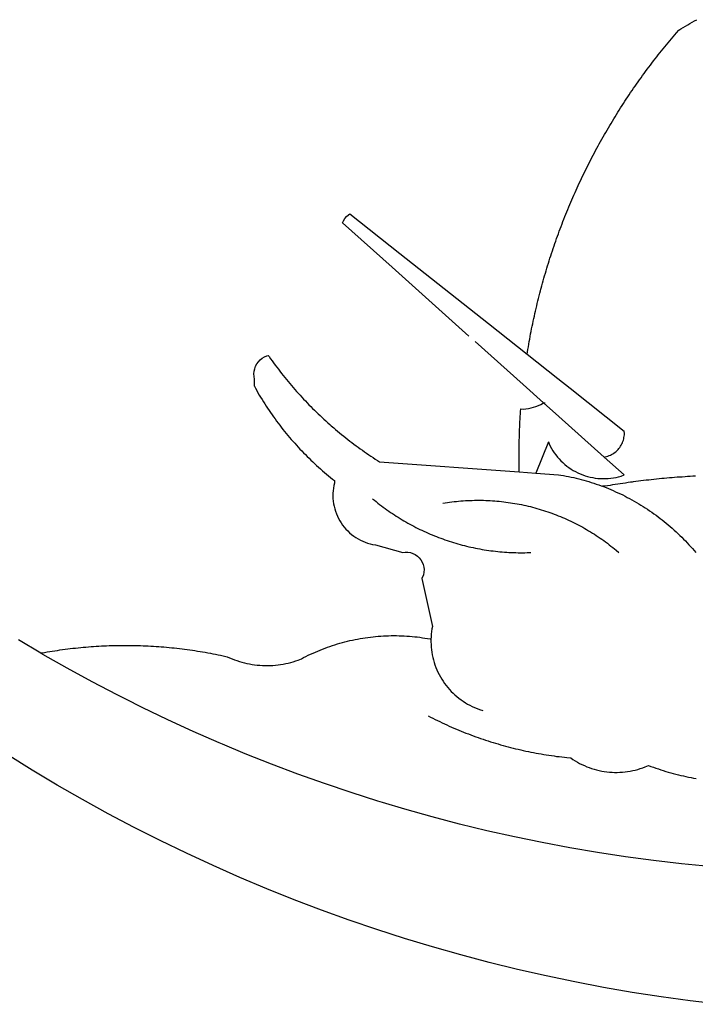
# Model space of a CAD drawing. Extents: x -157 to 1557, y 91 to 932.
# Drawn here: x 854 to 856, y 166 to 169 of the extents above; entities that cross this region are included whole.
import ezdxf

# ---------------------------------------------------------------- set-up
doc = ezdxf.new("R2010")
doc.units = 0
doc.layers.get('0').update_dxf_attribs({"linetype": 'CONTINUOUS'})
doc.layers.add('BRAZAO', color=7, linetype='CONTINUOUS')

# ---------------------------------------------------------------- blocks, each defined once
blk = doc.blocks.new('SIMBULOPOA')
at = {"layer": 'BRAZAO'}
for points in [[(195860.075121, 1683878.02482), (195851.889941, 1683879.003336), (195843.723437, 1683880.126139), (195835.577441, 1683881.391031), (195827.454882, 1683882.798014), (195819.357958, 1683884.346354), (195811.289965, 1683886.036051), (195803.251635, 1683887.866373), (195795.246996, 1683889.835855), (195787.278613, 1683891.945963), (195779.347216, 1683894.193766), (195771.456469, 1683896.580729), (195763.608935, 1683899.104654), (195755.806811, 1683901.765543), (195748.051562, 1683904.56193), (195740.347216, 1683907.493082), (195732.694506, 1683910.559), (195725.096728, 1683913.756754), (195717.556811, 1683917.087809), (195710.074755, 1683920.549234), (195702.654955, 1683924.141764), (195695.299242, 1683927.863199), (195688.009081, 1683931.711344), (195680.788134, 1683935.68693), (195673.636767, 1683939.78776), (195666.558642, 1683944.013102), (195659.554491, 1683948.36149)], [(195669.011156, 1683976.934), (195662.759203, 1683980.64152)], [(195809.828783, 1684079.396891), (195809.904589, 1684079.682535), (195810.095751, 1684080.390055), (195810.289843, 1684081.097574), (195810.487231, 1684081.803629), (195810.686083, 1684082.509684), (195810.888964, 1684083.214273), (195811.094408, 1684083.918863), (195811.303149, 1684084.621988), (195811.51372, 1684085.323648), (195811.727953, 1684086.026041), (195811.944384, 1684086.726969), (195812.163378, 1684087.426432), (195812.386767, 1684088.12443), (195812.610888, 1684088.82316), (195812.83977, 1684089.520426), (195813.070116, 1684090.216227), (195813.303393, 1684090.912027), (195813.540331, 1684091.605631), (195813.779101, 1684092.299234), (195814.021166, 1684092.991373), (195814.265795, 1684093.682047), (195814.51372, 1684094.373453), (195814.763842, 1684095.062662), (195815.016894, 1684095.750406), (195815.272509, 1684096.43815), (195815.53142, 1684097.12443), (195815.792895, 1684097.809977), (195816.056933, 1684098.494059), (195816.323901, 1684099.177408), (195816.593432, 1684099.859293), (195816.865527, 1684100.540445), (195817.140917, 1684101.220133), (195817.418871, 1684101.899088), (195817.699755, 1684102.576578), (195817.982836, 1684103.253336), (195818.269213, 1684103.927896), (195818.557787, 1684104.602457), (195818.848559, 1684105.27482), (195819.143359, 1684105.947184), (195819.440356, 1684106.618082), (195819.73955, 1684107.287516), (195820.04204, 1684107.955484), (195820.346728, 1684108.622721), (195820.653979, 1684109.288492), (195820.964892, 1684109.952799), (195821.278002, 1684110.616373), (195821.593676, 1684111.27775), (195821.911547, 1684111.938395), (195822.232714, 1684112.598307), (195822.556811, 1684113.256754), (195822.882372, 1684113.913004), (195823.211962, 1684114.569254), (195823.543749, 1684115.223307), (195823.877367, 1684115.875895), (195824.214281, 1684116.52775), (195824.553393, 1684117.177408), (195824.896166, 1684117.825602), (195825.240404, 1684118.473795), (195825.587939, 1684119.119059), (195825.93767, 1684119.76359), (195826.289965, 1684120.406656), (195826.64519, 1684121.04899), (195827.002612, 1684121.689127), (195827.363329, 1684122.328531), (195827.725512, 1684122.965738), (195828.09099, 1684123.60148), (195828.459032, 1684124.23649), (195828.828905, 1684124.869303), (195829.202441, 1684125.50065), (195829.577807, 1684126.130533), (195829.955737, 1684126.758951), (195830.336962, 1684127.385904), (195830.719653, 1684128.011393), (195831.105639, 1684128.634684), (195831.493822, 1684129.257242), (195831.884203, 1684129.878336), (195832.277148, 1684130.497232), (195832.673388, 1684131.114664), (195833.071093, 1684131.730631), (195833.471728, 1684132.345133), (195833.87456, 1684132.95817), (195834.279955, 1684133.569742), (195834.687914, 1684134.178385), (195835.098437, 1684134.786295), (195835.511156, 1684135.392008), (195835.927172, 1684135.996988), (195836.344653, 1684136.599771), (195836.764696, 1684137.20109), (195837.186938, 1684137.800211), (195837.612475, 1684138.397867), (195838.039843, 1684138.994059), (195838.469408, 1684139.588785), (195838.901904, 1684140.180582), (195839.33623, 1684140.771646), (195839.773119, 1684141.361246), (195840.212939, 1684141.947916), (195840.654589, 1684142.533121), (195841.098437, 1684143.116861), (195841.544115, 1684143.699137), (195841.993822, 1684144.279215), (195842.444262, 1684144.857828), (195842.897997, 1684145.434244), (195843.35393, 1684146.008463), (195843.810961, 1684146.581949), (195844.272021, 1684147.152506), (195844.734545, 1684147.721598), (195845.199633, 1684148.289225), (195845.666186, 1684148.853922), (195846.136034, 1684149.417887), (195846.607714, 1684149.978922), (195847.081591, 1684150.539225), (195847.557299, 1684151.096598), (195848.036303, 1684151.652506), (195848.648974, 1684152.357828), (195849.275195, 1684152.740152), (195849.90288, 1684153.119547), (195850.532763, 1684153.494547), (195851.164843, 1684153.866617), (195851.798388, 1684154.235758), (195852.43413, 1684154.601969), (195853.071337, 1684154.963785), (195853.71184, 1684155.323404)], [(195753.981615, 1684098.072184), (195754.281908, 1684098.677164), (195754.676684, 1684099.293863), (195755.13518, 1684099.865885), (195755.652636, 1684100.386637), (195756.032397, 1684100.694254)], [(195756.032397, 1684100.694254), (195770.147997, 1684089.507242)], [(195753.981615, 1684098.072184), (195767.925463, 1684085.591715)], [(195770.147997, 1684089.507242), (195795.04558, 1684069.774332)], [(195767.925463, 1684085.591715), (195789.576586, 1684066.214762)], [(195805.957568, 1684061.126627), (195806.05974, 1684061.762369), (195806.178393, 1684062.486002), (195806.300341, 1684063.208902), (195806.425219, 1684063.932535), (195806.553027, 1684064.653971), (195806.683764, 1684065.375406), (195806.817431, 1684066.096842), (195806.954394, 1684066.817545), (195807.093554, 1684067.537516), (195807.235644, 1684068.256754), (195807.381029, 1684068.975992), (195807.528979, 1684069.694498), (195807.679491, 1684070.412271), (195807.834032, 1684071.129313), (195807.990404, 1684071.845621), (195808.150072, 1684072.561197), (195808.31267, 1684073.276773), (195808.478197, 1684073.990885), (195808.646288, 1684074.704996), (195808.818041, 1684075.417643), (195808.991991, 1684076.130289), (195809.168139, 1684076.842203), (195809.348315, 1684077.553385), (195809.530688, 1684078.263834), (195809.71599, 1684078.973551), (195809.828783, 1684079.396891)], [(195795.04558, 1684069.774332), (195805.957568, 1684061.126627)], [(195791.306933, 1684064.666422), (195804.807299, 1684052.582926)], [(195729.223193, 1684052.161783), (195729.206347, 1684054.130533), (195729.077441, 1684054.851969), (195729.044115, 1684055.584391), (195729.108935, 1684056.314615), (195729.269335, 1684057.029459), (195729.522021, 1684057.717203), (195729.863696, 1684058.365396), (195730.288134, 1684058.963053), (195730.788012, 1684059.499186), (195731.353808, 1684059.965006), (195731.976, 1684060.351725), (195732.644335, 1684060.65275), (195733.065478, 1684060.778727)], [(195733.065478, 1684060.778727), (195733.310107, 1684060.428629), (195733.733813, 1684059.829508), (195734.161181, 1684059.233316), (195734.592944, 1684058.640787), (195735.028735, 1684058.051188), (195735.467821, 1684057.463785), (195735.911303, 1684056.879313), (195736.35808, 1684056.29777), (195736.809618, 1684055.719889), (195737.264819, 1684055.144938), (195737.723681, 1684054.572916), (195738.186571, 1684054.003092), (195738.652758, 1684053.437662), (195739.122973, 1684052.87443), (195739.597216, 1684052.315592), (195740.075121, 1684051.758951), (195740.556322, 1684051.20524), (195741.041186, 1684050.655191), (195741.530444, 1684050.108805), (195742.022997, 1684049.565348), (195742.519213, 1684049.02482), (195743.018725, 1684048.488688), (195743.522997, 1684047.955484), (195744.029101, 1684047.425211), (195744.539965, 1684046.8986), (195745.053393, 1684046.37565), (195745.571947, 1684045.855631), (195746.091967, 1684045.340006), (195746.616381, 1684044.826578), (195747.14519, 1684044.317545), (195747.676196, 1684043.812174), (195748.210497, 1684043.310465), (195748.748095, 1684042.811686), (195749.289355, 1684042.316568), (195749.835009, 1684041.825846), (195750.382494, 1684041.338053), (195750.795946, 1684040.974771)], [(195805.957568, 1684061.126627), (195814.648119, 1684054.238199)], [(195814.648119, 1684054.238199), (195818.066698, 1684051.528971)], [(195729.223193, 1684052.161783), (195729.451708, 1684051.519449), (195729.812792, 1684050.88151), (195730.179369, 1684050.2465), (195730.55144, 1684049.613688), (195730.929003, 1684048.98527), (195731.310961, 1684048.359049), (195731.698779, 1684047.737223), (195732.091723, 1684047.117594), (195732.49016, 1684046.501627), (195732.893359, 1684045.88859), (195733.301684, 1684045.279947), (195733.715136, 1684044.674234), (195734.134081, 1684044.072184), (195734.557787, 1684043.473063), (195734.98662, 1684042.878336), (195735.42058, 1684042.287271), (195735.858935, 1684041.699137), (195736.302416, 1684041.115396), (195736.751391, 1684040.534586), (195737.204394, 1684039.95817), (195737.662524, 1684039.385416), (195738.125414, 1684038.816324), (195738.593432, 1684038.252359), (195739.06621, 1684037.691324), (195739.543017, 1684037.133951), (195740.02495, 1684036.580973), (195740.511645, 1684036.031656), (195741.002367, 1684035.487467), (195741.508837, 1684034.930094)], [(195804.807299, 1684052.582926), (195810.60808, 1684047.39152)], [(195818.066698, 1684051.528971), (195833.262621, 1684039.485758)], [(195803.742358, 1684027.969156), (195803.74016, 1684028.885416), (195803.726977, 1684029.61857), (195803.71599, 1684030.352457), (195803.709032, 1684031.085611), (195803.703905, 1684031.818766), (195803.702807, 1684032.552652), (195803.703905, 1684033.285807), (195803.709032, 1684034.018961), (195803.71599, 1684034.752848), (195803.726244, 1684035.486002), (195803.739428, 1684036.219156), (195803.755541, 1684036.952311), (195803.77495, 1684037.685465), (195803.796923, 1684038.419352), (195803.822192, 1684039.151773), (195803.850024, 1684039.884928), (195803.881152, 1684040.61735), (195803.915209, 1684041.349771), (195803.95183, 1684042.082926), (195803.991381, 1684042.814615), (195804.034594, 1684043.547037), (195804.08037, 1684044.278727), (195804.12871, 1684045.010416), (195804.180346, 1684045.742105)], [(195804.180346, 1684045.742105), (195804.875414, 1684045.660074), (195805.606005, 1684045.723795), (195806.332201, 1684045.829264), (195807.050341, 1684045.975748), (195807.759325, 1684046.162516), (195808.456591, 1684046.389566), (195809.139941, 1684046.654703), (195809.807909, 1684046.958658), (195810.60808, 1684047.39152)], [(195810.60808, 1684047.39152), (195811.038378, 1684047.314615), (195810.60808, 1684047.39152)], [(195810.60808, 1684047.39152), (195814.859789, 1684043.585855)], [(195814.859789, 1684043.585855), (195827.629198, 1684032.158609)], [(195750.795946, 1684040.974771), (195751.487719, 1684040.374186), (195752.045092, 1684039.898111), (195752.606127, 1684039.424967), (195753.170092, 1684038.955484), (195753.737353, 1684038.491129), (195754.307177, 1684038.029703), (195754.881029, 1684037.572672), (195755.456713, 1684037.11857), (195756.036425, 1684036.668863), (195756.618334, 1684036.222818), (195757.203905, 1684035.781168), (195757.792773, 1684035.34318), (195758.383837, 1684034.909586), (195758.977831, 1684034.478922), (195759.574755, 1684034.053385), (195760.174242, 1684033.630777), (195760.777026, 1684033.212564), (195761.382372, 1684032.798746), (195761.991015, 1684032.38859), (195762.601488, 1684031.983561), (195763.215624, 1684031.581461), (195763.831591, 1684031.184488), (195764.427416, 1684030.805094)], [(195827.629198, 1684032.158609), (195827.965746, 1684032.223063), (195828.335986, 1684032.315348), (195828.700732, 1684032.428141), (195829.058154, 1684032.561441), (195829.407885, 1684032.713785), (195829.748095, 1684032.886637), (195830.078783, 1684033.076334), (195830.398486, 1684033.285074), (195830.705737, 1684033.511393), (195831.000536, 1684033.754557), (195831.280688, 1684034.013102), (195831.546557, 1684034.287027), (195831.795946, 1684034.575602), (195832.029589, 1684034.877359), (195832.24602, 1684035.192301), (195832.444506, 1684035.517496), (195832.624682, 1684035.85441), (195832.785448, 1684036.200113), (195832.927172, 1684036.554605), (195833.048754, 1684036.916422), (195833.150195, 1684037.284098), (195833.231127, 1684037.6569), (195833.291186, 1684038.034098), (195833.33037, 1684038.413492), (195833.347582, 1684038.794352), (195833.262621, 1684039.485758)], [(195741.508837, 1684034.930094), (195741.998095, 1684034.410074), (195742.502734, 1684033.878336), (195743.011767, 1684033.35026), (195743.525195, 1684032.826578), (195744.043749, 1684032.307291), (195744.5656, 1684031.792398), (195745.092577, 1684031.2819), (195745.622851, 1684030.775797), (195746.157885, 1684030.27482), (195746.697314, 1684029.776773), (195747.241137, 1684029.284586), (195747.788256, 1684028.796793), (195748.33977, 1684028.313395), (195748.896044, 1684027.835123), (195749.454882, 1684027.361246), (195750.019213, 1684026.891764), (195750.58684, 1684026.427408), (195751.157763, 1684025.967447), (195751.73308, 1684025.512613)], [(195811.988329, 1684036.472574), (195808.418871, 1684027.630777)], [(195811.988329, 1684036.472574), (195812.137011, 1684035.863199), (195812.463305, 1684035.206949), (195812.818163, 1684034.564615), (195813.199755, 1684033.938395), (195813.606982, 1684033.32902), (195814.041308, 1684032.737223), (195814.500536, 1684032.165934), (195814.983569, 1684031.61442), (195815.490038, 1684031.084146), (195816.019213, 1684030.575846), (195816.569262, 1684030.090982), (195817.139819, 1684029.630289), (195817.729784, 1684029.193766), (195818.337328, 1684028.784342), (195818.962817, 1684028.400553), (195819.60332, 1684028.043863), (195820.259203, 1684027.715738), (195820.929003, 1684027.416178), (195821.609789, 1684027.144449), (195822.303027, 1684026.903482), (195823.004687, 1684026.692545), (195823.715136, 1684026.511637), (195824.433642, 1684026.36149), (195825.156908, 1684026.242105), (195825.884936, 1684026.154215), (195826.616259, 1684026.097818), (195827.348681, 1684026.072916), (195828.082201, 1684026.079508), (195828.814623, 1684026.117594), (195829.544848, 1684026.186441), (195830.271044, 1684026.287516), (195830.992846, 1684026.419352), (195831.70769, 1684026.582682), (195832.414843, 1684026.776041), (195833.237719, 1684027.13859)], [(195827.629198, 1684032.158609), (195833.237719, 1684027.13859)], [(195764.427416, 1684030.805094), (195803.742358, 1684027.969156)], [(195803.742358, 1684027.969156), (195808.418871, 1684027.630777)], [(195808.418871, 1684027.630777), (195814.74663, 1684027.174479), (195815.470629, 1684027.058756), (195816.193163, 1684026.933512), (195816.914965, 1684026.800211), (195817.634203, 1684026.658854), (195818.351977, 1684026.508707), (195819.067553, 1684026.350504), (195819.782397, 1684026.183512), (195820.494311, 1684026.009195), (195821.204394, 1684025.825357), (195821.913012, 1684025.634195), (195822.617968, 1684025.433512), (195823.321825, 1684025.225504), (195824.022021, 1684025.009439), (195824.720385, 1684024.785318), (195825.41582, 1684024.552408), (195826.108691, 1684024.311441), (195826.7979, 1684024.062418), (195827.170702, 1684023.923258)], [(195849.638842, 1684026.50651), (195848.956225, 1684026.514566), (195848.956225, 1684026.514566), (195848.225268, 1684026.45817), (195847.493945, 1684026.399576), (195846.762988, 1684026.338785), (195846.032397, 1684026.275797), (195845.302172, 1684026.209879), (195844.571947, 1684026.141764), (195843.841723, 1684026.072184), (195843.112231, 1684025.998941), (195842.382372, 1684025.924234), (195841.65288, 1684025.84733), (195840.923754, 1684025.767496), (195840.194994, 1684025.685465), (195839.466601, 1684025.601236), (195838.738207, 1684025.514811), (195838.01018, 1684025.426188), (195837.282519, 1684025.334635), (195836.554491, 1684025.240152), (195835.827929, 1684025.144938), (195835.512988, 1684025.102457)], [(195853.34746, 1684026.802408), (195852.615038, 1684026.76066), (195851.882983, 1684026.715982), (195851.151293, 1684026.668375), (195850.419604, 1684026.620035), (195849.638842, 1684026.50651)], [(195751.73308, 1684025.512613), (195751.696093, 1684024.834391), (195751.534228, 1684024.119547), (195751.40935, 1684023.396646), (195751.321825, 1684022.667887), (195751.272387, 1684021.93693), (195751.261767, 1684021.203775), (195751.288134, 1684020.471354), (195751.35332, 1684019.740396), (195751.456225, 1684019.014566), (195751.596484, 1684018.293863), (195751.773363, 1684017.582682), (195751.988329, 1684016.881754), (195752.238451, 1684016.192545), (195752.524828, 1684015.51652), (195752.844897, 1684014.85734), (195753.199023, 1684014.215738), (195753.58684, 1684013.592447), (195754.005419, 1684012.991129), (195754.45476, 1684012.411783), (195754.93413, 1684011.855875), (195755.441698, 1684011.327066), (195755.976, 1684010.824625), (195756.535204, 1684010.350016), (195757.118945, 1684009.906168), (195757.724291, 1684009.493082), (195758.350512, 1684009.11149), (195758.995776, 1684008.76359), (195759.658617, 1684008.448648), (195760.33684, 1684008.168863), (195761.02788, 1684007.924967), (195761.731738, 1684007.717691), (195762.444384, 1684007.546305), (195763.272387, 1684007.396158), (195770.91997, 1684005.295572), (195771.647265, 1684005.384195), (195771.647265, 1684005.384195), (195772.379687, 1684005.365885), (195773.101488, 1684005.242105), (195773.798388, 1684005.015055), (195774.454638, 1684004.688395), (195775.056322, 1684004.270914), (195775.59099, 1684003.769938), (195776.047655, 1684003.196451), (195776.415331, 1684002.562906), (195776.687792, 1684001.882486), (195776.858813, 1684001.170572), (195776.924364, 1684000.440348), (195776.882983, 1683999.708658), (195776.735766, 1683998.990152), (195776.310961, 1683997.947184), (195779.294115, 1683984.453043), (195779.158617, 1683983.73234), (195779.049487, 1683983.007242), (195778.96599, 1683982.27775), (195778.909594, 1683981.547525), (195778.881396, 1683980.875895)], [(195835.512988, 1684025.102457), (195835.101, 1684025.046793), (195834.374438, 1684024.945719), (195833.648974, 1684024.842447), (195832.922778, 1684024.737711), (195832.197314, 1684024.630045), (195831.472216, 1684024.520914), (195830.747118, 1684024.408121), (195830.022387, 1684024.293863), (195829.298754, 1684024.176676), (195828.575121, 1684024.057291), (195827.851488, 1684023.936441), (195827.170702, 1684023.923258)], [(195827.170702, 1684023.923258), (195828.168993, 1684023.540934), (195828.850146, 1684023.26774), (195829.527636, 1684022.987223), (195830.201098, 1684022.698648), (195830.871996, 1684022.401285), (195831.539965, 1684022.09733), (195832.203539, 1684021.784586), (195832.862719, 1684021.464518), (195833.519335, 1684021.137125), (195834.171557, 1684020.801676), (195834.819384, 1684020.458902), (195835.463915, 1684020.108805), (195836.104052, 1684019.75065), (195836.74016, 1684019.385172), (195837.371142, 1684019.012369), (195837.998827, 1684018.632242), (195838.621752, 1684018.244059), (195839.23955, 1684017.850016), (195839.852953, 1684017.447916), (195840.461962, 1684017.039225), (195841.065478, 1684016.622477), (195841.664965, 1684016.199869), (195842.258959, 1684015.769938), (195842.84746, 1684015.331949), (195843.4312, 1684014.888102), (195844.009814, 1684014.437662), (195844.582568, 1684013.979898), (195845.150195, 1684013.515543), (195845.713061, 1684013.045328), (195846.269701, 1684012.567789), (195846.821215, 1684012.083658), (195847.366503, 1684011.593668), (195847.905932, 1684011.097086), (195848.440234, 1684010.594645), (195848.967944, 1684010.084879), (195849.49016, 1684009.570719), (195850.006152, 1684009.049234), (195850.515917, 1684008.521891), (195851.019457, 1684007.988688), (195851.516772, 1684007.449625), (195852.007494, 1684006.904703), (195852.492358, 1684006.353922), (195852.970629, 1684005.798014), (195853.442309, 1684005.236246)], [(195762.453905, 1684020.413492), (195762.944262, 1684020.00773), (195763.437914, 1684019.606363), (195763.935595, 1684019.210855), (195764.436938, 1684018.819742), (195764.943041, 1684018.433023), (195765.451708, 1684018.052164), (195765.96477, 1684017.674967), (195766.480761, 1684017.303629), (195767.00078, 1684016.937418), (195767.524828, 1684016.576334), (195768.05144, 1684016.219645), (195768.581713, 1684015.869547), (195769.116015, 1684015.523844), (195769.65288, 1684015.183268), (195770.193407, 1684014.847818), (195770.737231, 1684014.517496), (195771.28435, 1684014.193033), (195771.834399, 1684013.873697), (195772.387743, 1684013.559488), (195772.944018, 1684013.251139), (195773.503222, 1684012.948648), (195774.065356, 1684012.650553), (195774.630419, 1684012.358316), (195775.198046, 1684012.071939), (195775.768603, 1684011.790689), (195776.342089, 1684011.514566), (195776.918139, 1684011.245768), (195777.496752, 1684010.980631), (195778.077929, 1684010.722086), (195778.661303, 1684010.470133), (195779.247607, 1684010.222574), (195779.835375, 1684009.980875), (195780.427172, 1684009.745035), (195781.019701, 1684009.515055), (195781.61516, 1684009.290934), (195782.212817, 1684009.072672), (195782.811938, 1684008.86027), (195783.413988, 1684008.652994), (195784.016772, 1684008.452311), (195784.622118, 1684008.257486), (195785.230029, 1684008.068521), (195785.839037, 1684007.885416), (195786.449877, 1684007.708902), (195787.062548, 1684007.536783), (195787.676684, 1684007.371988), (195788.292284, 1684007.213053), (195788.909716, 1684007.059977), (195789.528979, 1684006.912027), (195790.148974, 1684006.771402), (195790.771166, 1684006.636637), (195791.393359, 1684006.50773), (195792.017748, 1684006.384684), (195792.643237, 1684006.267496), (195793.268725, 1684006.1569), (195793.897143, 1684006.052164), (195794.525195, 1684005.95402), (195795.153979, 1684005.861734), (195795.784594, 1684005.775309), (195796.415942, 1684005.695475), (195797.046923, 1684005.6215), (195797.679369, 1684005.554117), (195798.312914, 1684005.491861), (195798.946825, 1684005.43693), (195799.580737, 1684005.387857), (195800.215746, 1684005.344645), (195800.85039, 1684005.308023), (195801.485766, 1684005.277262), (195802.121142, 1684005.252359), (195802.75725, 1684005.234781), (195803.393359, 1684005.22233), (195804.029101, 1684005.216471), (195804.665209, 1684005.216471), (195805.301318, 1684005.223063), (195805.937426, 1684005.236246), (195807.006029, 1684005.271402)], [(195782.254565, 1684019.151529), (195782.882983, 1684019.253336), (195783.511767, 1684019.348551), (195784.14165, 1684019.436441), (195784.772997, 1684019.518473), (195785.403979, 1684019.593912), (195786.036425, 1684019.662027), (195786.669604, 1684019.724283), (195787.303149, 1684019.779215), (195787.937426, 1684019.827555), (195788.57207, 1684019.870035), (195789.207446, 1684019.905191), (195789.842821, 1684019.933756), (195790.47893, 1684019.954996), (195791.114306, 1684019.969645), (195791.750414, 1684019.979166), (195792.386156, 1684019.980631), (195792.386156, 1684019.980631), (195793.022997, 1684019.975504), (195793.658373, 1684019.963785), (195794.294115, 1684019.945475), (195794.929491, 1684019.920572), (195795.565234, 1684019.889078), (195796.20061, 1684019.850992), (195796.834521, 1684019.80485), (195797.468432, 1684019.75358), (195798.101977, 1684019.695719), (195798.734789, 1684019.629801), (195799.366503, 1684019.558756), (195799.997851, 1684019.480387), (195800.628466, 1684019.395426), (195801.257983, 1684019.303141), (195801.886034, 1684019.204996), (195802.51372, 1684019.100992), (195803.139941, 1684018.988932), (195803.764696, 1684018.871012), (195804.38872, 1684018.7465), (195805.010912, 1684018.615396), (195805.632006, 1684018.476969), (195806.251635, 1684018.333414), (195806.869799, 1684018.182535), (195807.485766, 1684018.025064), (195808.100268, 1684017.861002), (195808.713305, 1684017.69108), (195809.324145, 1684017.514566), (195809.933154, 1684017.331461), (195810.540331, 1684017.142496), (195811.146044, 1684016.946207), (195811.74956, 1684016.744059), (195812.350146, 1684016.536051), (195812.948901, 1684016.320719), (195813.545092, 1684016.099527), (195814.139086, 1684015.872477), (195814.730883, 1684015.638834), (195815.320116, 1684015.3986), (195815.90642, 1684015.152506), (195816.490527, 1684014.900553), (195817.071337, 1684014.64274), (195817.650317, 1684014.378336), (195818.226, 1684014.10734), (195818.798754, 1684013.830484), (195819.368945, 1684013.549234), (195819.935107, 1684013.26066), (195820.499438, 1684012.965494), (195821.060107, 1684012.665201), (195821.617846, 1684012.359049), (195822.171923, 1684012.047037), (195822.722704, 1684011.729166), (195823.270556, 1684011.404703), (195823.814379, 1684011.075846), (195824.355639, 1684010.741129), (195824.891772, 1684010.39982), (195825.425707, 1684010.053385), (195825.955614, 1684009.701822), (195826.481127, 1684009.343668), (195827.00371, 1684008.980387), (195827.522265, 1684008.611979), (195828.037157, 1684008.238443), (195828.546923, 1684007.858316), (195829.053393, 1684007.473795), (195829.5562, 1684007.084146), (195830.05498, 1684006.688639), (195830.548632, 1684006.288004), (195831.038988, 1684005.882242), (195831.756396, 1684005.271402)], [(195669.011156, 1683976.934), (195669.359423, 1683976.998453), (195670.081225, 1683977.127359), (195670.803393, 1683977.253336), (195671.526293, 1683977.374918), (195672.250658, 1683977.492105), (195672.97539, 1683977.605631), (195673.700121, 1683977.714762), (195674.426318, 1683977.820963), (195675.152148, 1683977.921305), (195675.879443, 1683978.018717), (195676.607104, 1683978.111734), (195677.335131, 1683978.200357), (195678.063525, 1683978.286051), (195678.792284, 1683978.366617), (195679.522143, 1683978.442789), (195680.251635, 1683978.515299), (195680.98186, 1683978.584146), (195681.712817, 1683978.6486), (195682.443407, 1683978.708658), (195683.174731, 1683978.765055), (195683.90642, 1683978.816324), (195684.63811, 1683978.864664), (195685.370165, 1683978.908609), (195686.102953, 1683978.94816), (195686.835009, 1683978.984049), (195687.568163, 1683979.015543), (195688.300585, 1683979.042643), (195689.033739, 1683979.06608), (195689.766894, 1683979.085123), (195690.500414, 1683979.099771), (195691.233569, 1683979.11149), (195691.966723, 1683979.118082), (195692.70061, 1683979.120279), (195692.70061, 1683979.120279), (195693.433764, 1683979.119547), (195694.166918, 1683979.113688), (195694.900072, 1683979.104166), (195695.633959, 1683979.09025), (195696.366381, 1683979.072672), (195697.099535, 1683979.049967), (195697.83269, 1683979.0236), (195698.565478, 1683978.99357), (195699.2979, 1683978.959146), (195700.029955, 1683978.920328), (195700.762743, 1683978.877848), (195701.494799, 1683978.830973), (195702.226122, 1683978.780436), (195702.957446, 1683978.725504), (195703.688403, 1683978.666178), (195704.418993, 1683978.603189), (195705.14995, 1683978.535807), (195705.879443, 1683978.464762), (195706.608935, 1683978.38859), (195707.338061, 1683978.309488), (195708.067187, 1683978.225992), (195708.794848, 1683978.138102), (195709.522509, 1683978.046549), (195710.249438, 1683977.950602), (195710.976, 1683977.85026), (195711.702563, 1683977.746256), (195712.427294, 1683977.637857), (195713.152026, 1683977.525797), (195713.876391, 1683977.409342), (195714.600024, 1683977.289225), (195715.322192, 1683977.16398), (195716.044726, 1683977.035807), (195716.765795, 1683976.903238), (195717.486498, 1683976.767008), (195718.205737, 1683976.626383), (195718.925341, 1683976.481363), (195719.643481, 1683976.332682), (195720.360888, 1683976.179605), (195721.534594, 1683975.921061), (195722.20183, 1683975.616373), (195722.876757, 1683975.330729), (195723.560107, 1683975.063395), (195724.25078, 1683974.817301), (195724.948779, 1683974.589518), (195725.651171, 1683974.38151), (195726.360522, 1683974.194742), (195727.074633, 1683974.026285), (195727.793139, 1683973.879068), (195728.514941, 1683973.752359), (195729.241137, 1683973.645426), (195729.96953, 1683973.559732), (195730.699755, 1683973.494547), (195731.431811, 1683973.449137), (195732.164965, 1683973.424967), (195732.898119, 1683973.422037), (195733.631274, 1683973.439615), (195734.363696, 1683973.476969), (195735.094653, 1683973.536295), (195735.823779, 1683973.616129), (195736.550341, 1683973.715738), (195737.273974, 1683973.836588), (195737.993945, 1683973.977213), (195738.709154, 1683974.138346), (195739.419604, 1683974.319254), (195740.12456, 1683974.521402), (195740.824023, 1683974.741861), (195741.516528, 1683974.983561), (195742.383349, 1683975.31608), (195743.032641, 1683975.658121), (195743.685961, 1683975.991373), (195744.343676, 1683976.315836), (195745.005419, 1683976.63151), (195745.671557, 1683976.938395), (195746.34099, 1683977.237223), (195747.015551, 1683977.525797), (195747.693407, 1683977.806314), (195748.37456, 1683978.077311), (195749.05974, 1683978.339518), (195749.747851, 1683978.592936), (195750.439623, 1683978.836832), (195751.134325, 1683979.071939), (195751.832323, 1683979.296793), (195752.532885, 1683979.51359), (195753.236742, 1683979.720133), (195753.943163, 1683979.917887), (195754.651781, 1683980.106119), (195755.363329, 1683980.28483), (195756.076708, 1683980.45402), (195756.792284, 1683980.613688), (195757.51079, 1683980.764566), (195758.230029, 1683980.904459), (195758.951098, 1683981.036295), (195759.674731, 1683981.157877), (195760.399828, 1683981.269938), (195761.126391, 1683981.372477), (195761.85332, 1683981.464762), (195762.581713, 1683981.548258), (195763.311938, 1683981.6215), (195764.042162, 1683981.685221), (195764.773486, 1683981.73942), (195765.505541, 1683981.784098), (195766.238329, 1683981.817789), (195766.971484, 1683981.842691), (195767.704638, 1683981.858072), (195768.437792, 1683981.863199), (195768.437792, 1683981.863199), (195769.170946, 1683981.859537), (195769.904833, 1683981.845621), (195770.637621, 1683981.821451), (195771.370776, 1683981.78776), (195772.102831, 1683981.744547), (195772.834154, 1683981.691813), (195773.564745, 1683981.629557), (195774.294604, 1683981.557047), (195775.023363, 1683981.475016), (195775.751391, 1683981.383463), (195776.477953, 1683981.281656), (195777.201952, 1683981.171793), (195777.925585, 1683981.050943), (195778.647387, 1683980.921305), (195778.881396, 1683980.875895)], [(195778.881396, 1683980.875895), (195778.874804, 1683980.080484), (195778.897143, 1683979.348063), (195778.945483, 1683978.616373), (195779.02019, 1683977.886881), (195779.12163, 1683977.160318), (195779.247973, 1683976.43815), (195779.401049, 1683975.721109), (195779.57976, 1683975.009928), (195779.783739, 1683974.305338), (195780.012988, 1683973.608805), (195780.266772, 1683972.920328), (195780.545092, 1683972.242105), (195780.848315, 1683971.574137), (195781.175341, 1683970.917887), (195781.525072, 1683970.273355), (195781.898241, 1683969.642008), (195782.288256, 1683968.995279)], [(195692.963915, 1683963.921793), (195690.49602, 1683965.161051), (195683.46184, 1683968.848795), (195676.492846, 1683972.658854), (195669.590868, 1683976.589762), (195669.011156, 1683976.934)], [(195782.288256, 1683968.995279), (195782.710497, 1683968.421061), (195783.14995, 1683967.833658), (195783.609545, 1683967.261637), (195784.089281, 1683966.707926), (195784.588793, 1683966.170328), (195785.106982, 1683965.651773), (195785.644213, 1683965.152262), (195786.19829, 1683964.672525), (195786.769579, 1683964.211832), (195787.356982, 1683963.773844), (195787.960131, 1683963.355631), (195788.577563, 1683962.960123), (195789.208544, 1683962.586588), (195789.853075, 1683962.237223), (195790.509325, 1683961.90983), (195791.178027, 1683961.60734), (195791.855883, 1683961.327555), (195792.543627, 1683961.073404), (195793.515551, 1683960.76066)], [(195720.201952, 1683951.254557), (195719.245776, 1683951.653727), (195711.971362, 1683954.841959), (195704.753344, 1683958.156168), (195697.59392, 1683961.596354), (195692.963915, 1683963.921793)], [(195778.063647, 1683959.265055), (195778.715136, 1683958.929605), (195779.369189, 1683958.597818), (195780.026171, 1683958.271158), (195780.684618, 1683957.947428), (195781.344897, 1683957.629557), (195782.008105, 1683957.315348), (195782.672778, 1683957.006266), (195783.340014, 1683956.700846), (195784.009081, 1683956.39982), (195784.67998, 1683956.103922), (195785.352343, 1683955.812418), (195786.027636, 1683955.525309), (195786.704394, 1683955.242594), (195787.383349, 1683954.965006), (195788.063769, 1683954.69108), (195788.74602, 1683954.422281), (195789.430102, 1683954.157877), (195790.116015, 1683953.897867), (195790.803393, 1683953.642984), (195791.492968, 1683953.392496), (195792.183642, 1683953.146402), (195792.876513, 1683952.904703), (195793.570483, 1683952.668863), (195794.265917, 1683952.436686), (195794.963183, 1683952.208902), (195795.662279, 1683951.986246), (195796.362475, 1683951.767984), (195797.063769, 1683951.55485), (195797.766894, 1683951.346109), (195798.472216, 1683951.142496), (195799.177538, 1683950.943277), (195799.884325, 1683950.748453), (195800.592944, 1683950.559488), (195801.303027, 1683950.374186), (195802.013842, 1683950.193277), (195802.726122, 1683950.018229), (195803.438769, 1683949.847574), (195804.153613, 1683949.682047), (195804.869189, 1683949.520914), (195805.585497, 1683949.364176), (195806.303271, 1683949.212564), (195807.022143, 1683949.065348), (195807.741381, 1683948.92399), (195808.461352, 1683948.787027), (195809.183154, 1683948.654459), (195809.904955, 1683948.527018), (195810.628588, 1683948.404703), (195811.352221, 1683948.286783), (195812.076952, 1683948.17399), (195812.802416, 1683948.065592), (195813.528613, 1683947.96232), (195814.255175, 1683947.864176), (195814.982836, 1683947.771158), (195815.710497, 1683947.682535), (195816.438891, 1683947.598307), (195817.168749, 1683947.519938), (195818.248705, 1683947.411539), (195818.854052, 1683946.996988), (195819.472582, 1683946.602945), (195820.10393, 1683946.230143), (195820.746996, 1683945.87858), (195821.402148, 1683945.548258), (195822.067553, 1683945.239176), (195822.742846, 1683944.953531), (195823.427294, 1683944.689859), (195824.119799, 1683944.448893), (195824.819994, 1683944.230631), (195825.527148, 1683944.036539), (195826.240527, 1683943.865885), (195826.959032, 1683943.718668), (195827.681933, 1683943.595621), (195828.408495, 1683943.496744), (195829.137988, 1683943.421305), (195829.869311, 1683943.3715), (195830.602831, 1683943.345133), (195831.335986, 1683943.342203), (195832.06914, 1683943.364176), (195832.801196, 1683943.411051), (195833.530688, 1683943.482096), (195834.257983, 1683943.576578), (195834.981615, 1683943.696695), (195835.700854, 1683943.838785), (195836.414965, 1683944.005777), (195837.123583, 1683944.196207), (195837.824877, 1683944.410074), (195838.519213, 1683944.647379), (195839.20476, 1683944.906656), (195840.145556, 1683945.306559), (195840.145556, 1683945.306559), (195840.831469, 1683945.047281), (195841.519579, 1683944.793863), (195842.211352, 1683944.549234), (195842.904955, 1683944.310465), (195843.60039, 1683944.079752), (195844.299487, 1683943.855631), (195845.000414, 1683943.639566), (195845.703539, 1683943.430094), (195846.407763, 1683943.228678), (195847.115282, 1683943.034586), (195847.824633, 1683942.847818), (195848.536181, 1683942.668375), (195849.248095, 1683942.496988), (195849.963305, 1683942.331461), (195850.67998, 1683942.175455), (195851.397387, 1683942.025309), (195852.117358, 1683941.883951), (195852.838061, 1683941.749186), (195853.560595, 1683941.622477)], [(195765.274828, 1683934.841715), (195763.96123, 1683935.234293), (195756.392748, 1683937.643961), (195748.867846, 1683940.185465), (195741.387988, 1683942.858805), (195733.957201, 1683945.661051), (195726.575121, 1683948.593668), (195720.201952, 1683951.254557)], [(195892.009814, 1683915.037027), (195889.016772, 1683915.072184), (195881.078417, 1683915.301432), (195873.143725, 1683915.66984), (195865.217089, 1683916.175943), (195857.300707, 1683916.821207), (195849.397143, 1683917.604166), (195841.507494, 1683918.52482), (195833.636156, 1683919.583902), (195825.784228, 1683920.779215), (195817.953905, 1683922.112223), (195810.148486, 1683923.580729), (195802.369799, 1683925.186197), (195794.620043, 1683926.927164), (195786.902148, 1683928.802164), (195779.217944, 1683930.813395), (195771.570361, 1683932.956461), (195765.274828, 1683934.841715)]]:
    blk.add_lwpolyline(points, dxfattribs=at)

msp = doc.modelspace()

# ---------------------------------------------------------------- block references
at = {"xscale": 0.01, "yscale": 0.01, "zscale": 0.01}
msp.add_blockref('SIMBULOPOA', (-1102.8103, -16672.4069), dxfattribs=at)

doc.saveas('drawing.dxf')
